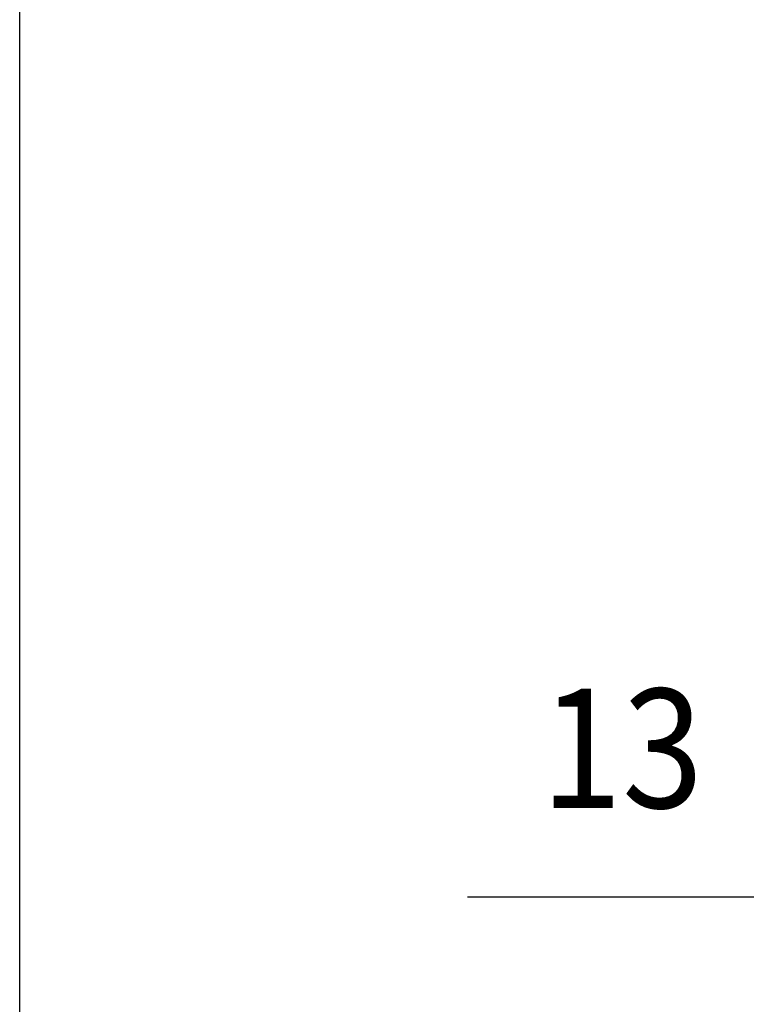
# Model space of a CAD drawing. Extents: x 0 to 1258, y -271 to 1581.
# Drawn here: x 0 to 73, y 1284 to 1383 of the extents above; entities that cross this region are included whole.
import ezdxf

# ---------------------------------------------------------------- set-up
doc = ezdxf.new("R2010")
doc.units = 0
doc.header["$LTSCALE"] = 1.5
doc.linetypes.add('AM_ISO02W050X2', pattern=[3.75, 3, -0.75])
doc.layers.get('DEFPOINTS').update_dxf_attribs({"linetype": 'CONTINUOUS'})
for name, color, linetype in [('AM_0', 2, 'CONTINUOUS'), ('AM_12', 7, 'CONTINUOUS'), ('AM_3', 6, 'AM_ISO02W050X2'), ('AM_5', 3, 'CONTINUOUS')]:
    doc.layers.add(name, color=color, linetype=linetype)
doc.styles.get("Standard").update_dxf_attribs({"font": 'ISOCP.SHX', "width": 0.9})
doc.dimstyles.get("Standard").update_dxf_attribs({"dimtxt": 2.5, "dimasz": 2.5, "dimexe": 1.25, "dimexo": 0.625, "dimtad": 1, "dimcen": 2.5, "dimazin": 3, "dimtfac": 1, "dimtmove": 0, "dimatfit": 3})

# ---------------------------------------------------------------- blocks, each defined once
blk = doc.blocks.new('*U93')
at = {"layer": 'AM_5', "color": 7, "width": 0.9}
blk.add_text('13', height=12, dxfattribs=at).set_placement((52.497, 1303.994))
blk = doc.blocks.new('*D29')
at = {"layer": 'AM_5'}
for p, q in [((97.284, 1348.994), (97.284, 1288.994)), ((110.284, 1331.094), (110.284, 1288.994)), ((85.284, 1294.994), (45.117, 1294.994)), ((110.284, 1294.994), (97.284, 1294.994)), ((122.284, 1294.994), (134.284, 1294.994))]:
    blk.add_line(p, q, dxfattribs=at)
for points in [[(85.284, 1296.994), (85.284, 1292.994), (97.284, 1294.994)], [(122.284, 1296.994), (122.284, 1292.994), (110.284, 1294.994)]]:
    blk.add_solid(points, dxfattribs=at)
at = {"layer": 'DEFPOINTS', "color": 0}
for p in [(97.284, 1354.994), (110.284, 1337.094), (97.284, 1294.994)]:
    blk.add_point(p, dxfattribs=at)
at = {"layer": 'AM_0'}
blk.add_blockref('*U93', (0, 0), dxfattribs=at)

msp = doc.modelspace()

# ---------------------------------------------------------------- linework, layer by layer
at = {"layer": 'AM_12'}
msp.add_line((0, 0), (0, 1560), dxfattribs=at)
at = {"layer": 'AM_3'}
msp.add_line((0, 60), (0, 1440), dxfattribs=at)

# ---------------------------------------------------------------- dimensions: what is measured, and where the dimension line sits
at = {"layer": 'AM_5'}
dim = msp.add_linear_dim(base=(97.284, 1294.994), p1=(110.284, 1337.094), p2=(97.284, 1354.994), dimstyle='Standard', override={"dimscale": 6, "dimtxt": 2, "dimtp": 0.3, "dimtm": -0.15}, dxfattribs=at)
dim.commit()
dim.dimension.update_dxf_attribs({"geometry": '*D29', "text_midpoint": (59.201, 1294.994), "dimtype": 128})

doc.saveas('drawing.dxf')
